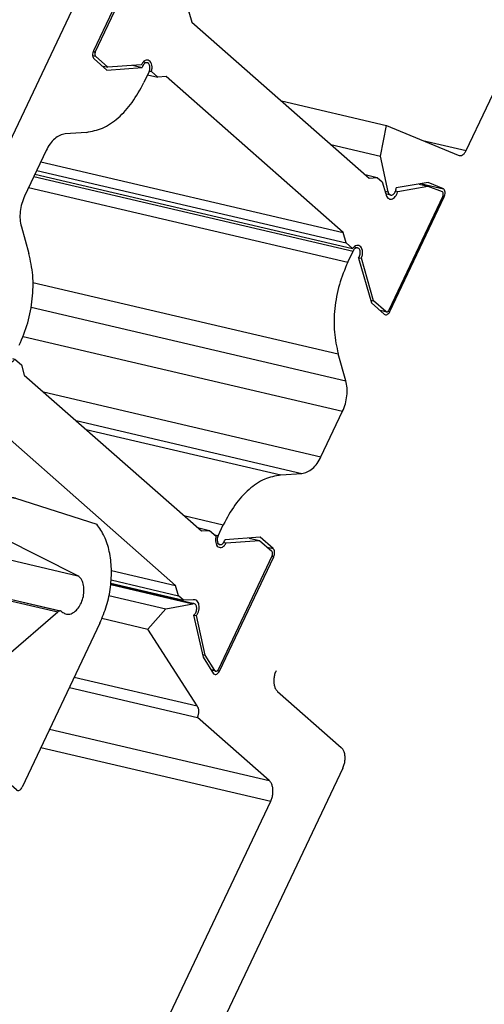
# Model space of a CAD drawing. Units: inches. Extents: x -214 to 965, y 74 to 905.
# Drawn here: x 663 to 678, y 206 to 238 of the extents above; entities that cross this region are included whole.
import ezdxf

# ---------------------------------------------------------------- set-up
doc = ezdxf.new("R2010")
doc.units = ezdxf.units.IN

# ---------------------------------------------------------------- blocks, each defined once
blk = doc.blocks.new('Alcoa_AA100_235543__30', base_point=(648.064, 211.951))
at = {"color": 1, "linetype": 'Continuous'}
for p, q in [((648.064, 226.015), (663.189, 222.476)), ((649.101, 224.4), (662.815, 221.191)), ((649.473, 223.663), (665.214, 219.98)), ((648.563, 222.61), (664.661, 218.847)), ((663.217, 222.468), (665.819, 221.633)), ((665.214, 219.98), (662.815, 221.191)), ((650.332, 220.839), (658.781, 218.862)), ((657.74, 218.297), (658.006, 218.568)), ((658.918, 218.812), (662.078, 217.212)), ((662.911, 217.381), (664.569, 218.818)), ((665.923, 218.46), (663.426, 213.187)), ((658.738, 217.066), (657.713, 217.967)), ((658.477, 216.055), (658.767, 216.668)), ((657.853, 216.268), (658.247, 216.176)), ((658.303, 216.147), (658.456, 216.011)), ((658.456, 216.011), (658.477, 216.055)), ((659.268, 216.041), (658.853, 215.166)), ((661.266, 214.903), (659.731, 216.254)), ((658.116, 213.954), (657.982, 215.794)), ((658.902, 214.503), (660.437, 213.152)), ((660.9, 213.364), (661.314, 214.24)), ((657.635, 214.067), (658.116, 213.954)), ((660.392, 211.951), (658.116, 213.954)), ((661.939, 213.876), (661.628, 213.219)), ((663.239, 213.103), (662.217, 214.003)), ((661.628, 213.219), (661.782, 213.084)), ((663.278, 213.083), (663.252, 213.093)), ((661.678, 212.54), (660.392, 211.951)), ((659.911, 212.063), (660.392, 211.951))]:
    blk.add_line(p, q, dxfattribs=at)
at = {"color": 124, "linetype": 'Continuous'}
for p, q in [((648.563, 222.61), (664.639, 218.849)), ((648.578, 222.559), (664.569, 218.818)), ((651.068, 220.192), (658.006, 218.568)), ((655.114, 218.911), (657.74, 218.297)), ((660.744, 217.888), (662.911, 217.381)), ((658.556, 217.108), (658.738, 217.066)), ((658.623, 216.702), (658.767, 216.668)), ((659.534, 216.3), (659.731, 216.254)), ((657.663, 215.868), (657.982, 215.794)), ((658.982, 215.437), (661.266, 214.903)), ((658.78, 214.833), (661.314, 214.24)), ((662.099, 214.031), (662.217, 214.003)), ((659.94, 213.589), (660.9, 213.364))]:
    blk.add_line(p, q, dxfattribs=at)
at = {"color": 1, "linetype": 'Continuous'}
for points, knots in [([(663.189, 222.476), (663.145, 222.48), (663.054, 222.487), (662.919, 222.419), (662.799, 222.307), (662.699, 222.154), (662.628, 221.973), (662.591, 221.78), (662.591, 221.59), (662.629, 221.42), (662.7, 221.276), (662.778, 221.218), (662.815, 221.191)], [0, 0, 0, 0, 0.128515, 0.271389, 0.435303, 0.618777, 0.8149, 1.013952, 1.205624, 1.381136, 1.535598, 1.670827, 1.670827, 1.670827, 1.670827]), ([(663.217, 222.468), (663.212, 222.469), (663.203, 222.472), (663.194, 222.475), (663.189, 222.476)], [0, 0, 0, 0, 0.01452654, 0.02902832, 0.02902832, 0.02902832, 0.02902832]), ([(665.923, 218.46), (666, 218.645), (666.156, 219.016), (666.275, 219.606), (666.308, 220.194), (666.242, 220.746), (666.094, 221.242), (665.907, 221.508), (665.819, 221.633)], [0, 0, 0, 0, 0.598473, 1.20458, 1.797021, 2.356356, 2.868096, 3.326306, 3.326306, 3.326306, 3.326306]), ([(664.702, 218.824), (664.74, 218.795), (664.815, 218.739), (664.967, 218.74), (665.11, 218.811), (665.235, 218.94), (665.334, 219.112), (665.397, 219.311), (665.418, 219.518), (665.395, 219.709), (665.333, 219.876), (665.252, 219.947), (665.214, 219.98)], [0, 0, 0, 0, 0.138721, 0.275335, 0.428679, 0.606938, 0.806959, 1.018573, 1.228589, 1.424206, 1.596519, 1.744695, 1.744695, 1.744695, 1.744695]), ([(658.781, 218.862), (658.717, 218.87), (658.584, 218.888), (658.381, 218.835), (658.181, 218.73), (658.066, 218.624), (658.006, 218.568)], [0, 0, 0, 0, 0.1931124, 0.3970119, 0.6194018, 0.8636833, 0.8636833, 0.8636833, 0.8636833]), ([(658.918, 218.812), (658.896, 218.822), (658.852, 218.843), (658.805, 218.855), (658.781, 218.862)], [0, 0, 0, 0, 0.0735323, 0.1464367, 0.1464367, 0.1464367, 0.1464367]), ([(664.639, 218.849), (664.626, 218.847), (664.6, 218.842), (664.58, 218.826), (664.569, 218.818)], [0, 0, 0, 0, 0.03654256, 0.07774735, 0.07774735, 0.07774735, 0.07774735]), ([(664.661, 218.847), (664.658, 218.847), (664.65, 218.849), (664.642, 218.849), (664.639, 218.849)], [0, 0, 0, 0, 0.011413, 0.02295918, 0.02295918, 0.02295918, 0.02295918]), ([(664.702, 218.824), (664.696, 218.829), (664.684, 218.84), (664.669, 218.844), (664.661, 218.847)], [0, 0, 0, 0, 0.02406695, 0.04708349, 0.04708349, 0.04708349, 0.04708349]), ([(657.74, 218.297), (657.727, 218.281), (657.701, 218.249), (657.677, 218.189), (657.664, 218.125), (657.667, 218.062), (657.681, 218.007), (657.703, 217.979), (657.713, 217.967)], [0, 0, 0, 0, 0.0599818, 0.1252232, 0.1917125, 0.2551169, 0.3118028, 0.3593481, 0.3593481, 0.3593481, 0.3593481]), ([(662.078, 217.212), (662.143, 217.187), (662.275, 217.135), (662.496, 217.15), (662.716, 217.23), (662.844, 217.329), (662.911, 217.381)], [0, 0, 0, 0, 0.2075509, 0.4193582, 0.6479611, 0.9007097, 0.9007097, 0.9007097, 0.9007097]), ([(658.767, 216.668), (658.781, 216.704), (658.809, 216.777), (658.814, 216.889), (658.797, 216.993), (658.757, 217.043), (658.738, 217.066)], [0, 0, 0, 0, 0.116452, 0.2311502, 0.3344599, 0.4214506, 0.4214506, 0.4214506, 0.4214506]), ([(658.247, 216.176), (658.224, 216.177), (658.177, 216.18), (658.109, 216.139), (658.052, 216.075), (658.009, 215.989), (657.982, 215.893), (657.982, 215.827), (657.982, 215.794)], [0, 0, 0, 0, 0.0653707, 0.1397812, 0.2264174, 0.3229273, 0.4237582, 0.5221907, 0.5221907, 0.5221907, 0.5221907]), ([(658.303, 216.147), (658.294, 216.153), (658.277, 216.167), (658.257, 216.173), (658.247, 216.176)], [0, 0, 0, 0, 0.03257217, 0.06395588, 0.06395588, 0.06395588, 0.06395588]), ([(659.731, 216.254), (659.707, 216.27), (659.661, 216.304), (659.572, 216.313), (659.484, 216.288), (659.4, 216.23), (659.324, 216.147), (659.287, 216.077), (659.268, 216.041)], [0, 0, 0, 0, 0.0851467, 0.1682327, 0.2571629, 0.3571451, 0.4694279, 0.5920734, 0.5920734, 0.5920734, 0.5920734]), ([(658.853, 215.166), (658.837, 215.126), (658.804, 215.047), (658.784, 214.919), (658.78, 214.794), (658.796, 214.677), (658.835, 214.576), (658.88, 214.526), (658.902, 214.503)], [0, 0, 0, 0, 0.128786, 0.2578245, 0.3844093, 0.5028397, 0.6090948, 0.7031993, 0.7031993, 0.7031993, 0.7031993]), ([(661.314, 214.24), (661.331, 214.28), (661.364, 214.36), (661.387, 214.487), (661.39, 214.613), (661.371, 214.728), (661.332, 214.829), (661.287, 214.879), (661.266, 214.903)], [0, 0, 0, 0, 0.1290256, 0.2593876, 0.385835, 0.5037381, 0.6099932, 0.7040978, 0.7040978, 0.7040978, 0.7040978]), ([(662.217, 214.003), (662.195, 214.017), (662.15, 214.045), (662.064, 214.025), (661.99, 213.966), (661.957, 213.907), (661.939, 213.876)], [0, 0, 0, 0, 0.0752194, 0.1530869, 0.2455321, 0.3534749, 0.3534749, 0.3534749, 0.3534749]), ([(660.437, 213.152), (660.46, 213.135), (660.506, 213.102), (660.595, 213.093), (660.684, 213.118), (660.768, 213.175), (660.843, 213.259), (660.88, 213.328), (660.9, 213.364)], [0, 0, 0, 0, 0.0851467, 0.1682327, 0.2571629, 0.3571451, 0.4694279, 0.5920734, 0.5920734, 0.5920734, 0.5920734]), ([(663.278, 213.083), (663.291, 213.082), (663.32, 213.08), (663.362, 213.102), (663.399, 213.138), (663.416, 213.17), (663.426, 213.187)], [0, 0, 0, 0, 0.0399649, 0.0847381, 0.1363794, 0.1941394, 0.1941394, 0.1941394, 0.1941394]), ([(661.678, 212.54), (661.704, 212.557), (661.761, 212.594), (661.816, 212.688), (661.852, 212.796), (661.858, 212.908), (661.841, 213.011), (661.8, 213.061), (661.782, 213.084)], [0, 0, 0, 0, 0.0924452, 0.2003879, 0.3168399, 0.4315381, 0.5348479, 0.6218386, 0.6218386, 0.6218386, 0.6218386]), ([(663.239, 213.103), (663.245, 213.098), (663.257, 213.089), (663.271, 213.085), (663.278, 213.083)], [0, 0, 0, 0, 0.0232719, 0.04440966, 0.04440966, 0.04440966, 0.04440966])]:
    blk.add_open_spline(points, degree=3, knots=knots, dxfattribs=at)
blk = doc.blocks.new('Rahmen_Alcoa_AA100_B1__32', base_point=(-148.057, 106.622))
blk.add_blockref('Alcoa_AA100_235543__30', (648.064, 211.951))
blk = doc.blocks.new('Alcoa_AA100_Profil-1_B1__33', base_point=(-96.87, 222.997))
at = {"color": 1, "linetype": 'Continuous'}
for p, q in [((659.363, 226.19), (666.494, 241.245)), ((667.457, 240.522), (665.715, 236.846)), ((665.735, 236.581), (666.144, 236.22)), ((666.144, 236.22), (667.276, 236.303)), ((666.967, 236.376), (667.276, 236.303)), ((667.318, 236.487), (667.442, 236.458)), ((667.499, 236.173), (667.331, 235.82)), ((665.487, 234.221), (664.811, 234.172)), ((664.196, 233.639), (663.503, 232.175)), ((663.4, 231.192), (663.645, 230.332))]:
    blk.add_line(p, q, dxfattribs=at)
for points, knots in [([(665.715, 236.846), (665.706, 236.822), (665.687, 236.773), (665.684, 236.698), (665.695, 236.629), (665.722, 236.596), (665.735, 236.581)], [0, 0, 0, 0, 0.0776347, 0.1541001, 0.2229733, 0.2809671, 0.2809671, 0.2809671, 0.2809671]), ([(667.442, 236.458), (667.426, 236.459), (667.389, 236.46), (667.34, 236.424), (667.299, 236.372), (667.284, 236.327), (667.276, 236.303)], [0, 0, 0, 0, 0.0490018, 0.106094, 0.1732432, 0.2471789, 0.2471789, 0.2471789, 0.2471789]), ([(667.499, 236.173), (667.507, 236.193), (667.522, 236.232), (667.53, 236.293), (667.526, 236.352), (667.51, 236.402), (667.482, 236.442), (667.455, 236.453), (667.442, 236.458)], [0, 0, 0, 0, 0.0624581, 0.1250517, 0.184177, 0.2370721, 0.2828361, 0.3235479, 0.3235479, 0.3235479, 0.3235479]), ([(665.487, 234.221), (665.663, 234.256), (666.038, 234.329), (666.539, 234.689), (666.993, 235.186), (667.215, 235.602), (667.331, 235.82)], [0, 0, 0, 0, 0.533581, 1.133474, 1.80717, 2.543043, 2.543043, 2.543043, 2.543043]), ([(664.811, 234.172), (664.752, 234.16), (664.627, 234.135), (664.46, 234.016), (664.309, 233.85), (664.235, 233.711), (664.196, 233.639)], [0, 0, 0, 0, 0.1778605, 0.3778248, 0.6023905, 0.8476815, 0.8476815, 0.8476815, 0.8476815]), ([(663.503, 232.175), (663.47, 232.096), (663.404, 231.935), (663.358, 231.681), (663.349, 231.429), (663.383, 231.269), (663.4, 231.192)], [0, 0, 0, 0, 0.258051, 0.518776, 0.771671, 1.007478, 1.007478, 1.007478, 1.007478]), ([(663.335, 227.382), (663.433, 227.621), (663.632, 228.102), (663.768, 228.866), (663.797, 229.621), (663.694, 230.101), (663.645, 230.332)], [0, 0, 0, 0, 0.774154, 1.556327, 2.315012, 3.022431, 3.022431, 3.022431, 3.022431])]:
    blk.add_open_spline(points, degree=3, knots=knots, dxfattribs=at)
blk = doc.blocks.new('Alcoa_AA100_Profil-3_2__34', base_point=(660.214, 216.906))
at = {"color": 1, "linetype": 'Continuous'}
for p, q in [((662.108, 228.974), (662.001, 228.999)), ((660.296, 225.252), (662.034, 228.922)), ((662.127, 228.964), (662.522, 228.616)), ((662.522, 228.616), (662.911, 227.252)), ((663.116, 226.957), (663.192, 226.939)), ((663.192, 226.939), (663.4, 226.755)), ((663.4, 226.755), (663.495, 226.424)), ((663.495, 226.424), (669.183, 221.418)), ((660.214, 225.136), (660.322, 225.111)), ((660.234, 225.063), (660.778, 224.936)), ((660.778, 224.936), (660.322, 225.111)), ((661.744, 225.103), (660.778, 224.936)), ((662.246, 224.795), (662.126, 225.185)), ((662.104, 224.828), (662.246, 224.795)), ((662.127, 224.72), (662.405, 224.655)), ((662.405, 224.655), (662.246, 224.795)), ((662.665, 224.674), (662.405, 224.655)), ((668.353, 219.667), (662.665, 224.674)), ((669.059, 221.527), (669.443, 221.437)), ((669.183, 221.418), (669.443, 221.437)), ((669.443, 221.437), (669.652, 221.253)), ((669.976, 221.033), (671.048, 221.111)), ((670.711, 221.19), (671.048, 221.111)), ((671.048, 221.111), (671.444, 220.763)), ((669.902, 221.05), (669.976, 221.033)), ((671.453, 220.631), (669.715, 216.961)), ((666.291, 220.15), (668.353, 219.667)), ((666.282, 219.843), (668.448, 219.336)), ((666.275, 219.741), (668.608, 219.195)), ((668.448, 219.336), (668.353, 219.667)), ((668.608, 219.195), (668.448, 219.336)), ((668.917, 219.207), (668.608, 219.195)), ((668.942, 218.717), (669.02, 218.699)), ((669.305, 217.43), (669.02, 218.699)), ((669.219, 217.45), (669.305, 217.43)), ((669.61, 216.935), (669.305, 217.43)), ((669.49, 216.963), (669.61, 216.935)), ((669.641, 216.909), (669.504, 216.941))]:
    blk.add_line(p, q, dxfattribs=at)
at = {"color": 124, "linetype": 'Continuous'}
for p, q in [((661.969, 228.937), (662.034, 228.922)), ((660.232, 225.267), (660.296, 225.252))]:
    blk.add_line(p, q, dxfattribs=at)
at = {"color": 1, "linetype": 'Continuous'}
for points, knots in [([(662.108, 228.974), (662.101, 228.975), (662.087, 228.976), (662.066, 228.964), (662.048, 228.946), (662.039, 228.93), (662.034, 228.922)], [0, 0, 0, 0, 0.01999909, 0.04240137, 0.06824463, 0.09715482, 0.09715482, 0.09715482, 0.09715482]), ([(662.127, 228.964), (662.123, 228.967), (662.118, 228.971), (662.111, 228.973), (662.108, 228.974)], [0, 0, 0, 0, 0.01246295, 0.02112007, 0.02112007, 0.02112007, 0.02112007]), ([(662.911, 227.252), (662.899, 227.218), (662.876, 227.152), (662.87, 227.049), (662.886, 226.955), (662.926, 226.881), (662.988, 226.835), (663.064, 226.833), (663.137, 226.871), (663.172, 226.915), (663.192, 226.939)], [0, 0, 0, 0, 0.1062709, 0.2106984, 0.3059837, 0.3878903, 0.4582599, 0.5265804, 0.604008, 0.6950299, 0.6950299, 0.6950299, 0.6950299]), ([(660.296, 225.252), (660.291, 225.238), (660.28, 225.209), (660.281, 225.166), (660.293, 225.128), (660.313, 225.116), (660.322, 225.111)], [0, 0, 0, 0, 0.0458481, 0.0900091, 0.1277408, 0.1584686, 0.1584686, 0.1584686, 0.1584686]), ([(662.126, 225.185), (662.12, 225.211), (662.107, 225.26), (662.065, 225.32), (662.007, 225.354), (661.94, 225.354), (661.876, 225.323), (661.819, 225.267), (661.771, 225.192), (661.753, 225.133), (661.744, 225.103)], [0, 0, 0, 0, 0.0809835, 0.1511635, 0.2133408, 0.2748713, 0.3435431, 0.4229133, 0.511972, 0.6067704, 0.6067704, 0.6067704, 0.6067704]), ([(669.652, 221.253), (669.644, 221.218), (669.628, 221.151), (669.634, 221.051), (669.662, 220.966), (669.713, 220.904), (669.785, 220.879), (669.86, 220.899), (669.928, 220.953), (669.959, 221.005), (669.976, 221.033)], [0, 0, 0, 0, 0.1063493, 0.2069857, 0.2957989, 0.3712014, 0.439004, 0.5108012, 0.5949793, 0.692172, 0.692172, 0.692172, 0.692172]), ([(671.453, 220.631), (671.458, 220.643), (671.467, 220.667), (671.469, 220.704), (671.463, 220.739), (671.45, 220.756), (671.444, 220.763)], [0, 0, 0, 0, 0.0388173, 0.0770501, 0.1114866, 0.1404835, 0.1404835, 0.1404835, 0.1404835]), ([(669.02, 218.699), (669.036, 218.724), (669.071, 218.775), (669.1, 218.864), (669.113, 218.957), (669.107, 219.046), (669.082, 219.123), (669.039, 219.181), (668.98, 219.214), (668.938, 219.21), (668.917, 219.207)], [0, 0, 0, 0, 0.0895049, 0.1844736, 0.2795228, 0.3692509, 0.4495355, 0.5190498, 0.580923, 0.6427129, 0.6427129, 0.6427129, 0.6427129]), ([(669.61, 216.935), (669.614, 216.928), (669.622, 216.916), (669.635, 216.911), (669.641, 216.909)], [0, 0, 0, 0, 0.0220481, 0.04177853, 0.04177853, 0.04177853, 0.04177853]), ([(669.641, 216.909), (669.648, 216.908), (669.662, 216.907), (669.683, 216.918), (669.702, 216.936), (669.711, 216.953), (669.715, 216.961)], [0, 0, 0, 0, 0.01996908, 0.04234298, 0.06814549, 0.09700113, 0.09700113, 0.09700113, 0.09700113])]:
    blk.add_open_spline(points, degree=3, knots=knots, dxfattribs=at)
blk = doc.blocks.new('Alcoa_AA100_734021__35', base_point=(-67.189, 165.505))
at = {"color": 1, "linetype": 'Continuous'}
for p, q in [((677.678, 233.634), (680.87, 240.373)), ((671.751, 235.23), (675.126, 234.44)), ((674.93, 233.46), (675.126, 234.44)), ((675.126, 234.44), (677.428, 233.487)), ((673.339, 233.832), (674.93, 233.46)), ((675.175, 232.31), (674.93, 233.46)), ((676.462, 232.607), (675.433, 232.439)), ((676.258, 232.573), (676.954, 232.411)), ((676.954, 232.411), (676.462, 232.607)), ((675.256, 232.208), (675.101, 232.245)), ((675.232, 228.469), (676.973, 232.146)), ((673.88, 230.055), (674.048, 230.409)), ((674.08, 230.54), (674.196, 230.513)), ((674.227, 230.185), (674.637, 228.744)), ((674.637, 228.744), (675.046, 228.384)), ((673.816, 226.245), (673.571, 227.105)), ((673.019, 223.799), (673.712, 225.262)), ((671.728, 223.216), (672.404, 223.266)), ((669.716, 221.264), (669.884, 221.618)), ((671.071, 221.217), (669.939, 221.134)), ((671.481, 220.857), (671.071, 221.217)), ((669.773, 220.979), (669.65, 221.008)), ((669.759, 216.915), (671.5, 220.591)), ((668.944, 219.081), (666.272, 219.705)), ((666.213, 219.34), (668.039, 218.913)), ((667.464, 218.266), (668.039, 218.913)), ((668.039, 218.913), (668.909, 219.081)), ((665.989, 218.611), (667.464, 218.266)), ((668.929, 218.707), (669.24, 217.361)), ((669.049, 215.798), (667.464, 218.266)), ((669.24, 217.361), (669.573, 216.83)), ((665.1, 216.722), (669.049, 215.798)), ((664.942, 216.389), (669.054, 215.427)), ((671.625, 216.264), (673.672, 214.463)), ((671.356, 213.4), (669.054, 215.427)), ((673.72, 213.8), (659.665, 184.127)), ((665.351, 199.958), (671.405, 212.738))]:
    blk.add_line(p, q, dxfattribs=at)
at = {"color": 124, "linetype": 'Continuous'}
for p, q in [((676.288, 233.959), (677.678, 233.634)), ((663.802, 232.806), (674.048, 230.409)), ((663.634, 232.452), (673.88, 230.055)), ((675.074, 232.334), (675.175, 232.31)), ((676.922, 232.157), (676.973, 232.146)), ((663.773, 229.398), (673.571, 227.105)), ((663.714, 228.609), (673.816, 226.245)), ((675.178, 228.482), (675.232, 228.469)), ((663.455, 227.662), (673.712, 225.262)), ((664.11, 225.883), (673.019, 223.799)), ((665.157, 224.961), (672.404, 223.266)), ((665.478, 224.679), (671.728, 223.216)), ((668.619, 221.914), (669.884, 221.618)), ((669.611, 221.288), (669.716, 221.264)), ((671.286, 220.902), (671.481, 220.857)), ((671.441, 220.605), (671.5, 220.591)), ((666.271, 219.698), (668.909, 219.081)), ((669.695, 216.93), (669.759, 216.915)), ((664.308, 215.05), (671.356, 213.4)), ((664.03, 214.463), (671.405, 212.738))]:
    blk.add_line(p, q, dxfattribs=at)
at = {"color": 1, "linetype": 'Continuous'}
for points, knots in [([(677.428, 233.487), (677.449, 233.48), (677.494, 233.466), (677.568, 233.495), (677.632, 233.552), (677.662, 233.605), (677.678, 233.634)], [0, 0, 0, 0, 0.0663894, 0.1388225, 0.2238515, 0.3209202, 0.3209202, 0.3209202, 0.3209202]), ([(675.175, 232.31), (675.178, 232.297), (675.185, 232.273), (675.203, 232.242), (675.227, 232.219), (675.246, 232.212), (675.256, 232.208)], [0, 0, 0, 0, 0.0395076, 0.0750827, 0.1070996, 0.1369456, 0.1369456, 0.1369456, 0.1369456]), ([(675.256, 232.208), (675.27, 232.207), (675.299, 232.205), (675.342, 232.229), (675.379, 232.267), (675.408, 232.318), (675.428, 232.377), (675.431, 232.418), (675.433, 232.439)], [0, 0, 0, 0, 0.0408153, 0.086719, 0.13979, 0.1991039, 0.2618672, 0.3244458, 0.3244458, 0.3244458, 0.3244458]), ([(676.973, 232.146), (676.982, 232.17), (677.001, 232.218), (677.004, 232.293), (676.993, 232.362), (676.966, 232.395), (676.954, 232.411)], [0, 0, 0, 0, 0.0776347, 0.1541001, 0.2229733, 0.2809671, 0.2809671, 0.2809671, 0.2809671]), ([(674.196, 230.513), (674.182, 230.514), (674.154, 230.517), (674.112, 230.494), (674.075, 230.458), (674.057, 230.426), (674.048, 230.409)], [0, 0, 0, 0, 0.0399533, 0.0847154, 0.136341, 0.1940798, 0.1940798, 0.1940798, 0.1940798]), ([(674.227, 230.185), (674.239, 230.205), (674.263, 230.244), (674.281, 230.313), (674.284, 230.382), (674.27, 230.443), (674.242, 230.493), (674.21, 230.507), (674.196, 230.513)], [0, 0, 0, 0, 0.0683183, 0.1401991, 0.2101758, 0.2733614, 0.3272759, 0.3740062, 0.3740062, 0.3740062, 0.3740062]), ([(673.88, 230.055), (673.782, 229.816), (673.583, 229.335), (673.447, 228.571), (673.419, 227.816), (673.521, 227.337), (673.571, 227.105)], [0, 0, 0, 0, 0.774154, 1.556327, 2.315012, 3.022431, 3.022431, 3.022431, 3.022431]), ([(675.046, 228.384), (675.061, 228.375), (675.091, 228.356), (675.148, 228.369), (675.198, 228.409), (675.22, 228.448), (675.232, 228.469)], [0, 0, 0, 0, 0.0501463, 0.1020579, 0.1636881, 0.2356499, 0.2356499, 0.2356499, 0.2356499]), ([(673.712, 225.262), (673.745, 225.342), (673.811, 225.502), (673.857, 225.757), (673.866, 226.008), (673.832, 226.168), (673.816, 226.245)], [0, 0, 0, 0, 0.258051, 0.518776, 0.771671, 1.007478, 1.007478, 1.007478, 1.007478]), ([(672.404, 223.266), (672.463, 223.277), (672.588, 223.302), (672.755, 223.422), (672.907, 223.587), (672.981, 223.726), (673.019, 223.799)], [0, 0, 0, 0, 0.1778605, 0.3778248, 0.6023905, 0.8476815, 0.8476815, 0.8476815, 0.8476815]), ([(671.728, 223.216), (671.552, 223.182), (671.178, 223.108), (670.676, 222.749), (670.222, 222.251), (670, 221.835), (669.884, 221.618)], [0, 0, 0, 0, 0.533581, 1.133474, 1.80717, 2.543043, 2.543043, 2.543043, 2.543043]), ([(669.716, 221.264), (669.708, 221.244), (669.693, 221.206), (669.685, 221.144), (669.689, 221.085), (669.705, 221.035), (669.733, 220.995), (669.76, 220.984), (669.773, 220.979)], [0, 0, 0, 0, 0.0624842, 0.1251025, 0.1842468, 0.2371534, 0.2829238, 0.3236458, 0.3236458, 0.3236458, 0.3236458]), ([(669.773, 220.979), (669.79, 220.978), (669.826, 220.977), (669.875, 221.013), (669.916, 221.066), (669.931, 221.11), (669.939, 221.134)], [0, 0, 0, 0, 0.0489854, 0.1060615, 0.1731833, 0.247082, 0.247082, 0.247082, 0.247082]), ([(671.5, 220.591), (671.509, 220.616), (671.528, 220.664), (671.532, 220.739), (671.52, 220.808), (671.493, 220.841), (671.481, 220.857)], [0, 0, 0, 0, 0.0776342, 0.1540991, 0.2229717, 0.2809651, 0.2809651, 0.2809651, 0.2809651]), ([(668.944, 219.081), (668.938, 219.082), (668.927, 219.084), (668.915, 219.082), (668.909, 219.081)], [0, 0, 0, 0, 0.01759048, 0.03566319, 0.03566319, 0.03566319, 0.03566319]), ([(668.929, 218.707), (668.942, 218.719), (668.971, 218.742), (669.002, 218.793), (669.023, 218.851), (669.032, 218.913), (669.029, 218.973), (669.012, 219.024), (668.985, 219.064), (668.957, 219.075), (668.944, 219.081)], [0, 0, 0, 0, 0.0523777, 0.1114141, 0.1744596, 0.2378479, 0.2978325, 0.3515088, 0.3978848, 0.4390666, 0.4390666, 0.4390666, 0.4390666]), ([(669.573, 216.83), (669.588, 216.821), (669.618, 216.802), (669.676, 216.815), (669.725, 216.855), (669.747, 216.894), (669.759, 216.915)], [0, 0, 0, 0, 0.0501463, 0.1020579, 0.1636881, 0.2356499, 0.2356499, 0.2356499, 0.2356499]), ([(671.577, 216.927), (671.56, 216.887), (671.527, 216.807), (671.504, 216.68), (671.501, 216.554), (671.52, 216.439), (671.559, 216.337), (671.604, 216.288), (671.625, 216.264)], [0, 0, 0, 0, 0.1290257, 0.2593878, 0.3858354, 0.5037386, 0.6099937, 0.7040983, 0.7040983, 0.7040983, 0.7040983]), ([(669.054, 215.427), (669.067, 215.459), (669.092, 215.524), (669.101, 215.625), (669.092, 215.721), (669.062, 215.774), (669.049, 215.798)], [0, 0, 0, 0, 0.103876, 0.2072616, 0.3029971, 0.386296, 0.386296, 0.386296, 0.386296]), ([(673.72, 213.8), (673.737, 213.84), (673.77, 213.92), (673.793, 214.047), (673.796, 214.173), (673.777, 214.288), (673.738, 214.39), (673.693, 214.439), (673.672, 214.463)], [0, 0, 0, 0, 0.1290257, 0.2593878, 0.3858354, 0.5037386, 0.6099937, 0.7040983, 0.7040983, 0.7040983, 0.7040983]), ([(671.405, 212.738), (671.421, 212.777), (671.454, 212.858), (671.477, 212.985), (671.48, 213.11), (671.461, 213.226), (671.423, 213.327), (671.377, 213.377), (671.356, 213.4)], [0, 0, 0, 0, 0.1290257, 0.2593878, 0.3858354, 0.5037386, 0.6099937, 0.7040983, 0.7040983, 0.7040983, 0.7040983])]:
    blk.add_open_spline(points, degree=3, knots=knots, dxfattribs=at)
blk = doc.blocks.new('Alcoa_AA100_Profil-3_3__38', base_point=(663.835, 228.452))
at = {"color": 1, "linetype": 'Continuous'}
for p, q in [((665.774, 236.798), (667.512, 240.468)), ((667.586, 240.52), (667.47, 240.547)), ((667.617, 240.494), (667.922, 239.999)), ((667.922, 239.999), (668.208, 238.73)), ((668.134, 238.347), (668.62, 238.234)), ((668.195, 238.249), (668.31, 238.222)), ((668.31, 238.222), (668.62, 238.234)), ((668.62, 238.234), (668.78, 238.093)), ((668.78, 238.093), (668.874, 237.762)), ((668.874, 237.762), (674.562, 232.755)), ((666.179, 236.318), (665.784, 236.666)), ((665.98, 236.364), (666.179, 236.318)), ((667.251, 236.396), (666.179, 236.318)), ((667.45, 236.07), (667.784, 235.992)), ((667.507, 236.192), (667.576, 236.176)), ((667.784, 235.992), (667.576, 236.176)), ((668.045, 236.011), (667.784, 235.992)), ((673.733, 231.005), (668.045, 236.011)), ((664.024, 233.276), (673.733, 231.005)), ((663.835, 232.876), (674.036, 230.49)), ((663.893, 232.998), (673.827, 230.673)), ((674.439, 232.864), (674.822, 232.774)), ((674.562, 232.755), (674.822, 232.774)), ((674.822, 232.774), (674.982, 232.634)), ((674.982, 232.634), (675.101, 232.244)), ((675.483, 232.326), (676.449, 232.493)), ((676.169, 232.559), (676.449, 232.493)), ((676.449, 232.493), (676.906, 232.318)), ((676.931, 232.177), (675.193, 228.507)), ((675.416, 232.342), (675.483, 232.326)), ((673.827, 230.673), (673.733, 231.005)), ((674.036, 230.49), (673.827, 230.673)), ((674.234, 230.196), (674.316, 230.177)), ((674.705, 228.813), (674.316, 230.177)), ((674.611, 228.835), (674.705, 228.813)), ((675.101, 228.465), (674.705, 228.813)), ((675.119, 228.455), (674.91, 228.504))]:
    blk.add_line(p, q, dxfattribs=at)
at = {"color": 124, "linetype": 'Continuous'}
for p, q in [((667.439, 240.485), (667.512, 240.468)), ((665.687, 236.688), (665.784, 236.666)), ((665.703, 236.815), (665.774, 236.798)), ((674.902, 228.511), (675.101, 228.465))]:
    blk.add_line(p, q, dxfattribs=at)
at = {"color": 1, "linetype": 'Continuous'}
for points, knots in [([(667.586, 240.52), (667.579, 240.521), (667.565, 240.522), (667.544, 240.51), (667.525, 240.492), (667.517, 240.476), (667.512, 240.468)], [0, 0, 0, 0, 0.01997083, 0.04234639, 0.06815129, 0.09701012, 0.09701012, 0.09701012, 0.09701012]), ([(667.617, 240.494), (667.613, 240.5), (667.606, 240.513), (667.592, 240.518), (667.586, 240.52)], [0, 0, 0, 0, 0.0220433, 0.04176957, 0.04176957, 0.04176957, 0.04176957]), ([(668.208, 238.73), (668.191, 238.705), (668.157, 238.654), (668.127, 238.565), (668.114, 238.472), (668.121, 238.383), (668.146, 238.306), (668.188, 238.248), (668.247, 238.214), (668.289, 238.219), (668.31, 238.222)], [0, 0, 0, 0, 0.0895049, 0.1844736, 0.2795228, 0.3692509, 0.4495355, 0.5190498, 0.580923, 0.6427129, 0.6427129, 0.6427129, 0.6427129]), ([(665.774, 236.798), (665.769, 236.786), (665.76, 236.762), (665.758, 236.725), (665.764, 236.69), (665.777, 236.673), (665.784, 236.666)], [0, 0, 0, 0, 0.0388173, 0.0770501, 0.1114866, 0.1404835, 0.1404835, 0.1404835, 0.1404835]), ([(667.576, 236.176), (667.584, 236.211), (667.599, 236.278), (667.593, 236.378), (667.565, 236.463), (667.514, 236.525), (667.442, 236.55), (667.367, 236.53), (667.299, 236.476), (667.268, 236.424), (667.251, 236.396)], [0, 0, 0, 0, 0.1063493, 0.2069857, 0.2957989, 0.3712014, 0.439004, 0.5108012, 0.5949793, 0.692172, 0.692172, 0.692172, 0.692172]), ([(675.101, 232.244), (675.108, 232.218), (675.12, 232.169), (675.163, 232.109), (675.22, 232.075), (675.287, 232.075), (675.352, 232.106), (675.409, 232.162), (675.456, 232.237), (675.474, 232.296), (675.483, 232.326)], [0, 0, 0, 0, 0.0809835, 0.1511635, 0.2133408, 0.2748713, 0.3435431, 0.4229133, 0.511972, 0.6067704, 0.6067704, 0.6067704, 0.6067704]), ([(676.931, 232.177), (676.937, 232.191), (676.947, 232.22), (676.946, 232.262), (676.935, 232.301), (676.915, 232.313), (676.906, 232.318)], [0, 0, 0, 0, 0.0458481, 0.0900091, 0.1277408, 0.1584686, 0.1584686, 0.1584686, 0.1584686]), ([(674.316, 230.177), (674.328, 230.21), (674.352, 230.277), (674.357, 230.38), (674.341, 230.474), (674.301, 230.548), (674.239, 230.593), (674.163, 230.595), (674.09, 230.558), (674.055, 230.514), (674.036, 230.49)], [0, 0, 0, 0, 0.1062709, 0.2106984, 0.3059837, 0.3878903, 0.4582599, 0.5265804, 0.604008, 0.6950299, 0.6950299, 0.6950299, 0.6950299]), ([(675.101, 228.465), (675.104, 228.462), (675.11, 228.458), (675.116, 228.456), (675.119, 228.455)], [0, 0, 0, 0, 0.01245267, 0.02110269, 0.02110269, 0.02110269, 0.02110269]), ([(675.119, 228.455), (675.126, 228.454), (675.14, 228.453), (675.161, 228.464), (675.18, 228.482), (675.189, 228.499), (675.193, 228.507)], [0, 0, 0, 0, 0.02000248, 0.04240796, 0.06825582, 0.09717218, 0.09717218, 0.09717218, 0.09717218])]:
    blk.add_open_spline(points, degree=3, knots=knots, dxfattribs=at)
blk = doc.blocks.new('Flüegel_Alcoa_AA100_B1_B1__39', base_point=(-96.87, 165.505))
for name, p in [('Alcoa_AA100_734021__35', (-67.189, 165.505)), ('Alcoa_AA100_Profil-1_B1__33', (-96.87, 222.997)), ('Alcoa_AA100_Profil-3_3__38', (663.835, 228.452)), ('Alcoa_AA100_Profil-3_2__34', (660.214, 216.906))]:
    blk.add_blockref(name, p)
blk = doc.blocks.new('Alcoa_AA100_B1__40', base_point=(-148.057, 106.622))
for name, p in [('Flüegel_Alcoa_AA100_B1_B1__39', (-96.87, 165.505)), ('Rahmen_Alcoa_AA100_B1__32', (-148.057, 106.622))]:
    blk.add_blockref(name, p)
blk = doc.blocks.new('45166-1-0114_ZB_Powerchain_600_an_Dachfenster_Alcoa_AA_100__41', base_point=(-148.057, 106.622))
blk.add_blockref('Alcoa_AA100_B1__40', (-148.057, 106.622))
blk = doc.blocks.new('AllgA', base_point=(264, 295))
blk.add_blockref('45166-1-0114_ZB_Powerchain_600_an_Dachfenster_Alcoa_AA_100__41', (-148.057, 106.622))

msp = doc.modelspace()

# ---------------------------------------------------------------- block references
msp.add_blockref('AllgA', (264, 295))

doc.saveas('drawing.dxf')
